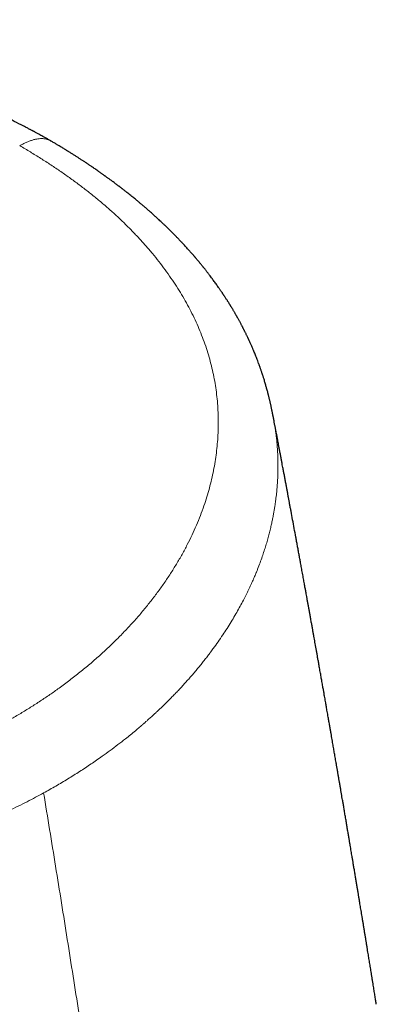
# Model space of a CAD drawing. Units: millimetres. Extents: x 8 to 533, y 12 to 438.
# Drawn here: x 505 to 516, y 192 to 220 of the extents above; entities that cross this region are included whole.
import ezdxf

# ---------------------------------------------------------------- set-up
doc = ezdxf.new("R2010")
doc.units = ezdxf.units.MM

msp = doc.modelspace()

# ---------------------------------------------------------------- linework, layer by layer
at = {"color": 7, "linetype": 'Continuous', "lineweight": 30}
for p, q in [((506.124, 216.674), (506.12, 216.676)), ((512.578, 208.648), (512.577, 208.651))]:
    msp.add_line(p, q, dxfattribs=at)
for points, knots in [([(506.12, 216.677), (506.092, 216.693), (506.039, 216.723), (505.962, 216.766), (505.892, 216.805), (505.83, 216.839), (505.776, 216.869), (505.729, 216.895), (505.691, 216.915), (505.661, 216.931), (505.639, 216.943), (505.623, 216.952), (505.612, 216.958), (505.603, 216.962), (505.594, 216.967), (505.58, 216.975), (505.561, 216.985), (505.535, 216.999), (505.503, 217.015), (505.467, 217.035), (505.425, 217.057), (505.378, 217.081), (505.255, 217.145), (505.067, 217.241), (504.813, 217.366), (504.609, 217.463), (504.445, 217.54), (504.319, 217.598), (504.192, 217.656), (504.063, 217.714), (503.932, 217.772), (503.799, 217.829), (503.691, 217.875), (503.609, 217.91), (503.555, 217.932), (503.508, 217.952), (503.467, 217.969), (503.432, 217.983), (503.402, 217.995), (503.377, 218.006), (503.35, 218.017), (503.317, 218.03), (503.279, 218.046), (503.237, 218.062), (503.182, 218.084), (503.114, 218.112), (503.029, 218.145), (502.935, 218.181), (502.831, 218.221), (502.721, 218.263), (502.605, 218.306), (502.486, 218.35), (502.36, 218.396), (502.23, 218.443), (502.094, 218.49), (501.954, 218.539), (501.79, 218.594), (501.601, 218.657), (501.384, 218.727), (501.158, 218.798), (500.939, 218.865), (500.728, 218.927), (500.526, 218.985), (500.318, 219.044), (500.103, 219.102), (499.912, 219.152), (499.75, 219.194), (499.623, 219.226), (499.506, 219.255), (499.399, 219.282), (499.302, 219.305), (499.217, 219.325), (499.144, 219.342), (499.082, 219.356), (499.029, 219.369), (498.985, 219.379), (498.95, 219.387), (498.92, 219.393), (498.892, 219.4), (498.853, 219.408), (498.801, 219.42), (498.735, 219.434), (498.66, 219.451), (498.564, 219.471), (498.446, 219.496), (498.306, 219.525), (498.156, 219.555), (497.996, 219.587), (497.826, 219.619), (497.646, 219.653), (497.456, 219.687), (497.256, 219.721), (497.045, 219.756), (496.84, 219.789), (496.644, 219.819), (496.456, 219.847), (496.262, 219.874), (496.062, 219.901), (495.796, 219.936), (495.471, 219.975), (495.089, 220.016), (494.716, 220.052), (494.35, 220.084), (493.993, 220.111), (493.651, 220.133), (493.324, 220.151), (493.011, 220.166), (492.706, 220.178), (492.409, 220.187), (492.129, 220.193), (491.864, 220.196), (491.616, 220.198), (491.375, 220.198), (491.137, 220.196), (490.873, 220.193), (490.58, 220.187), (490.255, 220.177), (489.914, 220.164), (489.558, 220.147), (489.185, 220.125), (488.804, 220.099), (488.416, 220.068), (488.019, 220.032), (487.615, 219.992), (487.203, 219.945), (486.784, 219.894), (486.358, 219.836), (485.93, 219.774), (485.503, 219.706), (485.081, 219.634), (484.663, 219.557), (484.238, 219.475), (483.806, 219.385), (483.369, 219.288), (482.936, 219.187), (482.508, 219.082), (482.086, 218.971), (481.699, 218.865), (481.346, 218.764), (481.026, 218.669), (480.709, 218.571), (480.397, 218.472), (480.088, 218.37), (479.81, 218.275), (479.566, 218.189), (479.357, 218.114), (479.157, 218.041), (478.967, 217.969), (478.786, 217.9), (478.614, 217.833), (478.451, 217.768), (478.303, 217.709), (478.169, 217.653), (478.047, 217.603), (477.932, 217.555), (477.831, 217.512), (477.743, 217.474), (477.668, 217.441), (477.6, 217.412), (477.549, 217.389), (477.512, 217.373), (477.488, 217.362), (477.464, 217.352), (477.437, 217.34), (477.402, 217.324), (477.357, 217.304), (477.286, 217.272), (477.193, 217.229), (477.078, 217.177), (476.958, 217.121), (476.832, 217.061), (476.701, 216.999), (476.567, 216.933), (476.429, 216.865), (476.28, 216.79), (476.12, 216.709), (475.95, 216.62), (475.807, 216.544), (475.694, 216.483), (475.616, 216.441), (475.543, 216.401), (475.476, 216.364), (475.422, 216.333), (475.381, 216.31), (475.353, 216.295), (475.331, 216.282), (475.315, 216.273), (475.302, 216.266), (475.287, 216.257), (475.267, 216.246), (475.24, 216.23), (475.205, 216.21), (475.163, 216.186), (475.114, 216.158), (475.058, 216.125), (474.968, 216.073), (474.85, 216.002), (474.707, 215.916), (474.57, 215.831), (474.44, 215.749), (474.336, 215.683), (474.256, 215.632), (474.202, 215.596), (474.153, 215.564), (474.109, 215.535), (474.07, 215.509), (474.037, 215.487), (474.009, 215.469), (473.984, 215.451), (473.957, 215.433), (473.924, 215.411), (473.886, 215.385), (473.841, 215.354), (473.79, 215.319), (473.734, 215.28), (473.671, 215.236), (473.606, 215.19), (473.538, 215.142), (473.468, 215.091), (473.394, 215.037), (473.332, 214.992), (473.285, 214.956), (473.252, 214.932), (473.218, 214.907), (473.185, 214.881), (473.152, 214.857), (473.122, 214.834), (473.098, 214.815), (473.079, 214.801), (473.065, 214.79), (473.055, 214.782), (473.045, 214.775), (473.034, 214.766), (473.021, 214.756), (473.001, 214.741), (472.975, 214.72), (472.941, 214.694), (472.885, 214.649), (472.81, 214.59), (472.73, 214.525), (472.663, 214.471), (472.608, 214.425), (472.563, 214.388), (472.528, 214.358), (472.502, 214.337), (472.477, 214.316), (472.454, 214.296), (472.435, 214.279), (472.42, 214.266), (472.408, 214.257), (472.398, 214.248), (472.387, 214.238), (472.37, 214.224), (472.348, 214.205), (472.319, 214.18), (472.281, 214.146), (472.236, 214.106), (472.185, 214.061), (472.136, 214.017), (472.091, 213.976), (472.05, 213.939), (472.013, 213.906), (471.979, 213.874), (471.948, 213.845), (471.923, 213.822), (471.905, 213.805), (471.89, 213.791), (471.875, 213.776), (471.858, 213.76), (471.833, 213.737), (471.802, 213.707), (471.765, 213.671), (471.726, 213.633), (471.688, 213.596), (471.649, 213.557), (471.61, 213.519), (471.573, 213.481), (471.537, 213.445), (471.504, 213.411), (471.473, 213.38), (471.446, 213.351), (471.42, 213.325), (471.395, 213.298), (471.366, 213.268), (471.334, 213.233), (471.296, 213.193), (471.257, 213.151), (471.22, 213.111), (471.186, 213.074), (471.156, 213.04), (471.127, 213.008), (471.099, 212.977), (471.074, 212.948), (471.052, 212.923), (471.03, 212.898), (471.009, 212.874), (470.986, 212.848), (470.961, 212.818), (470.938, 212.791), (470.915, 212.765), (470.895, 212.741), (470.874, 212.715), (470.853, 212.69), (470.834, 212.667), (470.817, 212.647), (470.804, 212.631), (470.794, 212.618), (470.785, 212.608), (470.776, 212.596), (470.763, 212.581), (470.747, 212.56), (470.726, 212.534), (470.704, 212.506), (470.681, 212.477), (470.657, 212.448), (470.634, 212.418), (470.611, 212.388), (470.59, 212.361), (470.571, 212.336), (470.555, 212.315), (470.542, 212.298), (470.531, 212.283), (470.518, 212.266), (470.503, 212.246), (470.485, 212.222), (470.458, 212.184), (470.423, 212.137), (470.382, 212.081), (470.349, 212.033), (470.321, 211.993), (470.296, 211.958), (470.27, 211.921), (470.243, 211.88), (470.214, 211.838), (470.185, 211.794), (470.156, 211.75), (470.129, 211.709), (470.104, 211.669), (470.078, 211.628), (470.05, 211.584), (470.022, 211.539), (469.995, 211.495), (469.97, 211.453), (469.946, 211.413), (469.922, 211.373), (469.898, 211.332), (469.875, 211.292), (469.85, 211.248), (469.823, 211.2), (469.795, 211.15), (469.767, 211.099), (469.741, 211.05), (469.717, 211.004), (469.688, 210.95), (469.656, 210.888), (469.62, 210.815), (469.587, 210.747), (469.556, 210.684), (469.528, 210.626), (469.5, 210.567), (469.475, 210.513), (469.453, 210.468), (469.435, 210.43), (469.419, 210.396), (469.405, 210.367), (469.392, 210.341), (469.38, 210.317), (469.369, 210.295), (469.359, 210.275), (469.351, 210.259), (469.341, 210.24), (469.332, 210.221), (469.323, 210.205), (469.317, 210.193), (469.311, 210.183), (469.306, 210.172), (469.299, 210.16), (469.291, 210.145), (469.283, 210.131), (469.274, 210.116), (469.267, 210.102), (469.259, 210.09), (469.253, 210.079), (469.247, 210.069), (469.241, 210.058), (469.233, 210.045), (469.225, 210.032), (469.217, 210.019), (469.211, 210.009), (469.206, 210.001), (469.2, 209.993), (469.195, 209.983), (469.188, 209.973), (469.181, 209.962), (469.168, 209.942), (469.15, 209.915), (469.127, 209.881), (469.103, 209.846), (469.078, 209.81), (469.054, 209.775), (469.033, 209.746), (469.013, 209.72), (468.995, 209.695), (468.975, 209.668), (468.955, 209.642), (468.937, 209.618), (468.92, 209.596), (468.905, 209.577), (468.89, 209.558), (468.874, 209.538), (468.856, 209.516), (468.838, 209.493), (468.822, 209.473), (468.807, 209.455), (468.793, 209.439), (468.782, 209.425), (468.771, 209.412), (468.76, 209.399), (468.746, 209.383), (468.729, 209.362), (468.707, 209.337), (468.682, 209.308), (468.656, 209.278), (468.633, 209.252), (468.613, 209.23), (468.599, 209.214), (468.587, 209.201), (468.577, 209.19), (468.566, 209.177), (468.549, 209.159), (468.528, 209.136), (468.503, 209.109), (468.475, 209.079), (468.445, 209.048), (468.414, 209.015), (468.383, 208.983), (468.356, 208.955), (468.334, 208.932), (468.316, 208.914), (468.301, 208.899), (468.285, 208.883), (468.266, 208.863), (468.219, 208.817), (468.147, 208.746), (468.073, 208.675), (468.023, 208.628), (467.998, 208.605), (467.977, 208.585), (467.959, 208.568), (467.945, 208.556), (467.936, 208.547), (467.928, 208.54), (467.919, 208.531), (467.907, 208.521), (467.892, 208.507), (467.875, 208.492), (467.826, 208.447), (467.763, 208.39), (467.683, 208.32), (467.617, 208.263), (467.546, 208.202), (467.488, 208.153), (467.445, 208.117), (467.42, 208.096), (467.398, 208.078), (467.38, 208.063), (467.365, 208.051), (467.354, 208.042), (467.345, 208.035), (467.336, 208.027), (467.323, 208.016), (467.302, 207.999), (467.275, 207.977), (467.241, 207.949), (467.202, 207.919), (467.149, 207.876), (467.084, 207.825), (467.002, 207.761), (466.918, 207.697), (466.831, 207.631), (466.758, 207.577), (466.697, 207.532), (466.649, 207.498), (466.604, 207.465), (466.563, 207.436), (466.53, 207.412), (466.502, 207.393), (466.476, 207.374), (466.445, 207.352), (466.408, 207.326), (466.368, 207.298), (466.307, 207.257), (466.229, 207.204), (466.133, 207.139), (466.038, 207.077), (465.943, 207.015), (465.85, 206.955), (465.762, 206.899), (465.681, 206.847), (465.607, 206.801), (465.54, 206.759), (465.479, 206.722), (465.433, 206.693), (465.399, 206.673), (465.379, 206.66), (465.364, 206.651), (465.353, 206.644), (465.345, 206.639), (465.337, 206.634), (465.324, 206.626), (465.306, 206.615), (465.281, 206.6), (465.248, 206.58), (465.205, 206.554), (465.152, 206.521), (465.094, 206.486), (465.015, 206.438), (464.916, 206.379), (464.795, 206.306), (464.668, 206.229), (464.534, 206.148), (464.393, 206.063), (464.244, 205.974), (464.09, 205.88), (463.929, 205.783), (463.763, 205.683), (463.592, 205.579), (463.416, 205.472), (463.234, 205.361), (463.053, 205.251), (462.873, 205.141), (462.695, 205.032), (462.513, 204.921), (462.328, 204.808), (462.142, 204.695), (461.957, 204.581), (461.771, 204.468), (461.169, 204.098), (460.152, 203.472), (458.722, 202.585), (457.68, 201.935), (457.026, 201.524), (456.757, 201.355), (456.489, 201.187), (456.223, 201.019), (455.962, 200.855), (455.707, 200.693), (455.451, 200.531), (455.193, 200.368), (454.935, 200.205), (454.685, 200.046), (454.443, 199.892), (454.215, 199.748), (454.002, 199.612), (453.802, 199.484), (453.609, 199.361), (453.422, 199.242), (453.242, 199.126), (453.068, 199.015), (452.912, 198.915), (452.773, 198.826), (452.65, 198.747), (452.528, 198.669), (452.406, 198.591), (452.28, 198.51), (452.15, 198.427), (452.008, 198.335), (451.853, 198.236), (451.685, 198.128), (451.512, 198.016), (451.332, 197.9), (451.147, 197.78), (450.943, 197.649), (450.722, 197.505), (450.481, 197.349), (450.232, 197.188), (449.981, 197.025), (449.73, 196.862), (449.478, 196.698), (449.219, 196.529), (448.953, 196.356), (448.682, 196.179), (448.41, 196.001), (448.132, 195.819), (447.849, 195.634), (447.564, 195.446), (447.283, 195.262), (447.008, 195.081), (446.729, 194.897), (446.445, 194.71), (446.157, 194.52), (445.876, 194.334), (445.602, 194.153), (445.335, 193.975), (445.074, 193.802), (444.82, 193.633), (444.593, 193.482), (444.391, 193.348), (444.215, 193.23), (444.042, 193.115), (443.872, 193.002), (443.703, 192.889), (443.522, 192.767), (443.326, 192.636), (443.116, 192.495), (442.9, 192.35), (442.664, 192.192), (442.408, 192.02), (442.132, 191.833), (441.848, 191.642), (441.557, 191.445), (441.259, 191.243), (440.95, 191.034), (440.631, 190.817), (440.302, 190.593), (439.965, 190.364), (439.625, 190.131), (439.282, 189.897), (438.789, 189.558), (438.146, 189.116), (437.358, 188.571), (436.578, 188.03), (435.981, 187.613), (435.564, 187.322), (435.327, 187.156), (435.094, 186.992), (434.865, 186.831), (434.621, 186.659), (434.363, 186.477), (434.091, 186.285), (433.825, 186.097), (433.567, 185.914), (433.375, 185.778), (433.247, 185.687), (433.182, 185.641), (433.122, 185.598), (433.067, 185.559), (433.017, 185.524), (432.973, 185.492), (432.933, 185.464), (432.9, 185.44), (432.873, 185.42), (432.851, 185.405), (432.832, 185.391), (432.813, 185.378), (432.791, 185.362), (432.763, 185.342), (432.729, 185.318), (432.688, 185.288), (432.64, 185.254), (432.586, 185.216), (432.525, 185.172), (432.462, 185.128), (432.4, 185.083), (432.339, 185.039), (432.276, 184.994), (432.212, 184.949), (432.076, 184.851), (431.869, 184.703), (431.603, 184.512), (431.349, 184.33), (431.109, 184.157), (430.87, 183.985), (430.601, 183.79), (430.298, 183.571), (429.961, 183.326), (429.712, 183.145), (429.556, 183.031), (429.494, 182.986), (429.437, 182.945), (429.384, 182.906), (429.336, 182.872), (429.293, 182.84), (429.254, 182.812), (429.219, 182.786), (429.189, 182.764), (429.164, 182.746), (429.143, 182.731), (429.125, 182.717), (429.105, 182.703), (429.082, 182.686), (429.054, 182.665), (429.019, 182.64), (428.979, 182.611), (428.933, 182.577), (428.883, 182.541), (428.829, 182.501), (428.772, 182.459), (428.71, 182.414), (428.643, 182.365), (428.573, 182.313), (428.474, 182.241), (428.35, 182.15), (428.206, 182.044), (428.068, 181.943), (427.937, 181.847), (427.822, 181.762), (427.72, 181.687), (427.631, 181.621), (427.546, 181.559), (427.464, 181.498), (427.381, 181.437), (427.296, 181.374), (427.209, 181.31), (427.136, 181.255), (427.075, 181.211), (427.029, 181.176), (426.982, 181.142), (426.937, 181.108), (426.895, 181.077), (426.859, 181.05), (426.831, 181.03), (426.81, 181.014), (426.795, 181.003), (426.784, 180.995), (426.773, 180.986), (426.76, 180.977), (426.743, 180.964), (426.72, 180.947), (426.691, 180.926), (426.655, 180.899), (426.618, 180.871), (426.579, 180.843), (426.541, 180.815), (426.503, 180.786), (426.405, 180.713), (426.298, 180.634), (426.182, 180.548), (426.115, 180.498), (426.045, 180.445), (425.97, 180.39), (425.891, 180.331), (425.803, 180.265), (425.704, 180.192), (425.595, 180.11), (425.497, 180.037), (425.411, 179.972), (425.34, 179.919), (425.273, 179.869), (425.216, 179.826), (425.169, 179.791), (425.131, 179.763), (425.098, 179.738), (425.07, 179.717), (425.046, 179.699), (425.024, 179.683), (425.003, 179.667), (424.98, 179.65), (424.953, 179.63), (424.92, 179.605), (424.88, 179.575), (424.835, 179.541), (424.784, 179.502), (424.728, 179.46), (424.671, 179.417), (424.616, 179.375), (424.565, 179.337), (424.516, 179.3), (424.471, 179.266), (424.429, 179.234), (424.394, 179.207), (424.362, 179.182), (424.329, 179.157), (424.291, 179.127), (424.247, 179.093), (424.199, 179.055), (424.148, 179.013), (424.104, 178.977), (424.068, 178.948), (424.042, 178.926), (424.018, 178.905), (423.997, 178.887), (423.978, 178.87), (423.952, 178.848), (423.918, 178.818), (423.88, 178.783), (423.843, 178.749), (423.807, 178.715), (423.771, 178.68), (423.734, 178.644), (423.704, 178.613), (423.679, 178.588), (423.66, 178.568), (423.64, 178.548), (423.618, 178.524), (423.594, 178.498), (423.569, 178.47), (423.544, 178.443), (423.521, 178.416), (423.498, 178.389), (423.466, 178.353), (423.429, 178.308), (423.389, 178.256), (423.351, 178.208), (423.306, 178.147), (423.255, 178.076), (423.2, 177.996), (423.149, 177.916), (423.101, 177.837), (423.062, 177.77), (423.033, 177.717), (423.012, 177.677), (422.99, 177.635), (422.971, 177.597), (422.953, 177.56), (422.937, 177.526), (422.921, 177.491), (422.906, 177.458), (422.889, 177.42), (422.869, 177.373), (422.847, 177.318), (422.825, 177.261), (422.805, 177.207), (422.787, 177.154), (422.772, 177.109), (422.76, 177.072), (422.752, 177.044), (422.743, 177.014), (422.734, 176.983), (422.725, 176.951), (422.718, 176.922), (422.711, 176.895), (422.704, 176.866), (422.693, 176.82), (422.679, 176.758), (422.665, 176.687), (422.654, 176.623), (422.644, 176.562), (422.636, 176.503), (422.629, 176.448), (422.624, 176.399), (422.62, 176.357), (422.617, 176.312), (422.614, 176.271), (422.612, 176.236), (422.611, 176.211), (422.61, 176.188), (422.609, 176.163), (422.608, 176.126), (422.607, 176.075), (422.607, 176.012), (422.609, 175.947), (422.612, 175.884), (422.615, 175.821), (422.619, 175.771), (422.623, 175.732), (422.626, 175.704), (422.629, 175.677), (422.631, 175.653), (422.634, 175.629), (422.638, 175.602), (422.641, 175.575), (422.645, 175.55), (422.649, 175.526), (422.653, 175.5), (422.658, 175.469), (422.663, 175.438), (422.668, 175.412), (422.671, 175.391), (422.675, 175.373), (422.678, 175.356), (422.68, 175.345), (422.681, 175.342)], [0, 0, 0, 0, 0.0009494, 0.0018129, 0.0025904, 0.0032819, 0.0038875, 0.004407, 0.0048404, 0.0051491, 0.0053919, 0.0055687, 0.0056797, 0.005757, 0.0058545, 0.0059806, 0.0062081, 0.0064929, 0.0068351, 0.0072347, 0.0076916, 0.0082059, 0.0087488, 0.0116999, 0.0142847, 0.0168222, 0.0181097, 0.019408, 0.0207172, 0.0220373, 0.0233684, 0.0247103, 0.0260495, 0.026643, 0.0271754, 0.0276468, 0.0280573, 0.0284067, 0.0286951, 0.0289306, 0.0291579, 0.0295126, 0.0298828, 0.0302979, 0.0307581, 0.0314939, 0.0323219, 0.0332421, 0.0342545, 0.0353591, 0.0364435, 0.0376018, 0.0388072, 0.0400521, 0.0413364, 0.0426603, 0.0440236, 0.0459628, 0.0479766, 0.0500652, 0.0522286, 0.0540132, 0.0558456, 0.0577259, 0.0596541, 0.0616227, 0.0628451, 0.0639753, 0.0650132, 0.065959, 0.0668124, 0.0675736, 0.0681947, 0.0687371, 0.0692007, 0.0695855, 0.0698917, 0.0701211, 0.0703555, 0.0706356, 0.0711402, 0.0717181, 0.0723694, 0.073094, 0.0742209, 0.0754303, 0.0767221, 0.0780964, 0.0795533, 0.0810926, 0.0827144, 0.0844187, 0.0862056, 0.0880749, 0.0896015, 0.0911791, 0.0928076, 0.0944869, 0.096213, 0.0994539, 0.1026191, 0.1057083, 0.1087218, 0.1116594, 0.1145211, 0.1171498, 0.119711, 0.1222047, 0.1246308, 0.1269894, 0.1290705, 0.1310959, 0.1330657, 0.1349853, 0.1369213, 0.139512, 0.1421655, 0.1448817, 0.1478617, 0.1509138, 0.1540381, 0.1572344, 0.1605029, 0.1638435, 0.1672561, 0.1707407, 0.1742973, 0.1779255, 0.1815134, 0.1850882, 0.1886497, 0.192198, 0.1960148, 0.1998161, 0.2036016, 0.2073713, 0.2111253, 0.2148635, 0.2177896, 0.2207059, 0.2236124, 0.2265092, 0.2293961, 0.2322651, 0.2343448, 0.2363453, 0.2382664, 0.2401084, 0.2418711, 0.2435547, 0.2451592, 0.2466847, 0.2479618, 0.2491777, 0.2503325, 0.2514262, 0.2522427, 0.2530201, 0.2537174, 0.2543153, 0.2545899, 0.254837, 0.2550569, 0.2553201, 0.2556821, 0.2561429, 0.2567025, 0.2578607, 0.259053, 0.2602781, 0.2616272, 0.2630139, 0.2644388, 0.2659179, 0.2674598, 0.2692571, 0.2711327, 0.2730866, 0.2740194, 0.2748991, 0.2757209, 0.2764849, 0.2771909, 0.2775611, 0.27789, 0.2781459, 0.2783285, 0.2784401, 0.2786005, 0.2788325, 0.2791361, 0.2795408, 0.2800276, 0.2805966, 0.2812477, 0.2819808, 0.283735, 0.2854327, 0.2870733, 0.2886568, 0.2901833, 0.2909103, 0.291587, 0.2922001, 0.2927498, 0.2932359, 0.2936586, 0.2940111, 0.2942873, 0.2946233, 0.2950375, 0.2955301, 0.2961011, 0.2967503, 0.2974779, 0.2982858, 0.2991791, 0.3000358, 0.3009588, 0.3019479, 0.3030032, 0.3034358, 0.3038787, 0.3043317, 0.3047949, 0.3052617, 0.3056712, 0.3060084, 0.3062734, 0.3064583, 0.3065799, 0.3067016, 0.3068548, 0.3070394, 0.3072555, 0.3076586, 0.3081393, 0.3086681, 0.3100291, 0.3113031, 0.3121044, 0.3128924, 0.313685, 0.3140602, 0.3144364, 0.3148136, 0.3151675, 0.3154578, 0.3156797, 0.3158399, 0.3159666, 0.3161353, 0.3163499, 0.3167007, 0.3171303, 0.3176389, 0.318416, 0.3191899, 0.3199476, 0.3206891, 0.3212707, 0.3218419, 0.3224005, 0.3228946, 0.323302, 0.3235614, 0.3237703, 0.3239995, 0.3242789, 0.3246087, 0.3251636, 0.3257822, 0.3264068, 0.3270367, 0.3276719, 0.3283124, 0.3289516, 0.3295468, 0.3301148, 0.3306261, 0.3310842, 0.3315195, 0.3319395, 0.3323982, 0.3329724, 0.3336331, 0.3343393, 0.3350386, 0.3355832, 0.3361234, 0.3366587, 0.3371611, 0.3376233, 0.3380345, 0.3384003, 0.3387845, 0.339205, 0.3396642, 0.3401713, 0.3405293, 0.3409082, 0.3413082, 0.3417262, 0.3421053, 0.3424239, 0.342669, 0.3428604, 0.3430053, 0.3431763, 0.3433926, 0.3437342, 0.3441488, 0.3445951, 0.3450477, 0.3455068, 0.3459722, 0.3464441, 0.3468732, 0.3472569, 0.3475803, 0.3478435, 0.3480494, 0.3482878, 0.3486056, 0.348997, 0.3493975, 0.3503149, 0.351179, 0.3519556, 0.3524841, 0.3529928, 0.3535536, 0.3541644, 0.3548046, 0.3554711, 0.3561379, 0.3567538, 0.3573222, 0.3579185, 0.3585692, 0.3592656, 0.3599223, 0.3605173, 0.3611111, 0.3617025, 0.3622969, 0.362884, 0.3635012, 0.3642193, 0.3649904, 0.3657392, 0.366453, 0.3671377, 0.3677987, 0.3688386, 0.3699396, 0.3711004, 0.3720076, 0.3729462, 0.3739167, 0.3748914, 0.3756015, 0.3762586, 0.3768629, 0.3774474, 0.3778744, 0.3783377, 0.3787916, 0.3791947, 0.3795633, 0.3799929, 0.3804937, 0.3808338, 0.3810937, 0.3813087, 0.3815601, 0.3818661, 0.3822165, 0.3826132, 0.3829472, 0.3833045, 0.3836243, 0.3838855, 0.3841022, 0.3843593, 0.3846756, 0.3850261, 0.3853193, 0.3855509, 0.3857256, 0.3859128, 0.3861242, 0.3863598, 0.3866186, 0.3868934, 0.3876917, 0.3884351, 0.3890945, 0.3899205, 0.390663, 0.3912764, 0.3917296, 0.3922252, 0.3927651, 0.3933014, 0.3937759, 0.3941978, 0.3945901, 0.3949094, 0.3953031, 0.395759, 0.3961871, 0.3965856, 0.396933, 0.3972322, 0.3975071, 0.3977355, 0.3979725, 0.3982679, 0.3986217, 0.3991418, 0.3996912, 0.4002521, 0.4008245, 0.4011835, 0.4014886, 0.4017287, 0.4019076, 0.402092, 0.4024548, 0.4028961, 0.4034067, 0.4039534, 0.4045329, 0.4051452, 0.4057903, 0.4062902, 0.4067095, 0.4070456, 0.4072983, 0.4075489, 0.4079075, 0.4083701, 0.4101043, 0.411777, 0.4122698, 0.4127005, 0.4130685, 0.413374, 0.4136168, 0.4137519, 0.4138627, 0.4140096, 0.4142057, 0.4144509, 0.4147453, 0.4150749, 0.4168793, 0.4178928, 0.4189458, 0.4200634, 0.4212455, 0.4216747, 0.4220652, 0.4223998, 0.4226787, 0.4229017, 0.4230664, 0.4231799, 0.4233087, 0.4234814, 0.4238094, 0.4242296, 0.4247418, 0.4253393, 0.4259473, 0.4271131, 0.428241, 0.4295344, 0.4307744, 0.4319612, 0.4326478, 0.4333154, 0.4339567, 0.4345249, 0.4350115, 0.4353066, 0.4356636, 0.4360894, 0.436584, 0.4371434, 0.4377149, 0.4389966, 0.4402548, 0.4414895, 0.4427008, 0.4438886, 0.4450406, 0.4460454, 0.4469654, 0.4478008, 0.4485516, 0.4492177, 0.4495244, 0.4497855, 0.4499737, 0.450089, 0.4501735, 0.4502734, 0.4503887, 0.45064, 0.450943, 0.4512976, 0.4518535, 0.4525019, 0.453222, 0.4539668, 0.4553534, 0.4568127, 0.4583447, 0.4599496, 0.4616591, 0.463445, 0.4653077, 0.4672468, 0.469262, 0.4713151, 0.4734416, 0.4756416, 0.477915, 0.480007, 0.4821575, 0.4843667, 0.4866102, 0.4888538, 0.4910971, 0.4933402, 0.495583, 0.5129346, 0.5302704, 0.5475904, 0.5508547, 0.5541185, 0.5573817, 0.5606328, 0.5638137, 0.566916, 0.5699398, 0.5731754, 0.576316, 0.5793615, 0.5823121, 0.5851677, 0.5876813, 0.5901163, 0.5924728, 0.5947509, 0.5969504, 0.5990714, 0.6011138, 0.6026635, 0.6041648, 0.6056214, 0.6071039, 0.6086392, 0.6102272, 0.6118678, 0.6138485, 0.6159009, 0.618025, 0.6202208, 0.6224884, 0.6248277, 0.6276767, 0.6306255, 0.6336738, 0.6368218, 0.6398244, 0.6429125, 0.6460859, 0.6493447, 0.6526888, 0.6560501, 0.6593571, 0.6629322, 0.6664416, 0.6698854, 0.6732636, 0.6765761, 0.6801956, 0.6837333, 0.6871893, 0.6905635, 0.6938559, 0.6970665, 0.7001953, 0.7032424, 0.7054642, 0.7076404, 0.709771, 0.711856, 0.7139198, 0.7160256, 0.7185655, 0.7211683, 0.723834, 0.7265626, 0.7298928, 0.7333122, 0.7368208, 0.7404185, 0.7441054, 0.7478815, 0.7518673, 0.7559479, 0.7601233, 0.7643764, 0.7686228, 0.7728515, 0.7827488, 0.7925475, 0.8022477, 0.8118498, 0.8148467, 0.8178048, 0.8207092, 0.8235601, 0.8263573, 0.8298399, 0.8332357, 0.8365446, 0.8397665, 0.8429016, 0.8437486, 0.8445644, 0.8453156, 0.846002, 0.8466236, 0.8471803, 0.8476722, 0.8480992, 0.8484274, 0.8487033, 0.8489269, 0.8491383, 0.8494065, 0.8497521, 0.8501815, 0.8506933, 0.8512885, 0.8519671, 0.852729, 0.8535744, 0.8542971, 0.8550712, 0.8558681, 0.8566624, 0.8574542, 0.8609586, 0.8644133, 0.8674557, 0.8704585, 0.8734245, 0.8764065, 0.8805628, 0.884786, 0.8890764, 0.8898923, 0.8906709, 0.8913893, 0.8920474, 0.8926453, 0.8931829, 0.8936602, 0.8941157, 0.8944982, 0.8948078, 0.8950455, 0.8952705, 0.8954965, 0.8957834, 0.8961421, 0.8965726, 0.8970749, 0.8976491, 0.898295, 0.8989503, 0.899666, 0.9004421, 0.9012786, 0.9021755, 0.9030929, 0.9049939, 0.9068062, 0.9085299, 0.9101649, 0.9117112, 0.9128778, 0.9139882, 0.9150424, 0.9160555, 0.9170892, 0.9181501, 0.9192381, 0.9203534, 0.9209245, 0.9215025, 0.9220874, 0.9226768, 0.9232106, 0.9236628, 0.9240332, 0.924267, 0.9244504, 0.9245833, 0.9247008, 0.9248635, 0.9250724, 0.9253276, 0.9257191, 0.9261793, 0.9266544, 0.9271319, 0.9276117, 0.9280939, 0.9285785, 0.9312859, 0.9321056, 0.9329333, 0.9338053, 0.9347361, 0.9357258, 0.9367743, 0.9380579, 0.9394201, 0.9408608, 0.9417467, 0.9426577, 0.9435126, 0.9442698, 0.9448051, 0.9452778, 0.9456879, 0.9460354, 0.9463308, 0.9465981, 0.9468442, 0.9471112, 0.9474495, 0.9478673, 0.9483592, 0.9489253, 0.9495655, 0.9502799, 0.9510248, 0.9517178, 0.9523515, 0.9529259, 0.9535324, 0.9540547, 0.9544927, 0.9548593, 0.9552597, 0.9557174, 0.9562664, 0.9568706, 0.9575185, 0.9581737, 0.9585187, 0.9588572, 0.9591595, 0.9594228, 0.959651, 0.9599099, 0.9604097, 0.960955, 0.9614226, 0.9618666, 0.9623769, 0.9628875, 0.9633619, 0.9636469, 0.9639099, 0.9641797, 0.964496, 0.9648589, 0.965231, 0.9656164, 0.9659458, 0.9662876, 0.9666769, 0.967383, 0.9680291, 0.968642, 0.9692403, 0.9703026, 0.9712857, 0.9722002, 0.9731838, 0.9741207, 0.9745844, 0.9750468, 0.9755268, 0.9760378, 0.9763998, 0.9767948, 0.977204, 0.9776011, 0.977929, 0.9785045, 0.9792074, 0.9798157, 0.9804352, 0.981019, 0.9816244, 0.9819524, 0.9822601, 0.9825812, 0.9829391, 0.9833172, 0.983641, 0.9839119, 0.9842168, 0.9846062, 0.9854557, 0.9862401, 0.9869638, 0.9875586, 0.9882412, 0.9888989, 0.989368, 0.9898264, 0.9902801, 0.9908223, 0.9911582, 0.9914189, 0.991627, 0.9918901, 0.9922064, 0.992831, 0.9935508, 0.9942224, 0.9948845, 0.9955636, 0.996166, 0.9964284, 0.9967135, 0.9970082, 0.9972371, 0.9974207, 0.9976952, 0.9980029, 0.9981993, 0.9983913, 0.9986342, 0.9989049, 0.9991856, 0.9994308, 0.9995529, 0.9997069, 0.9998966, 1, 1, 1, 1]), ([(512.578, 208.651), (512.577, 208.652), (512.576, 208.661), (512.573, 208.678), (512.568, 208.699), (512.564, 208.72), (512.561, 208.739), (512.557, 208.757), (512.552, 208.782), (512.545, 208.816), (512.537, 208.859), (512.527, 208.904), (512.518, 208.945), (512.51, 208.985), (512.501, 209.025), (512.492, 209.064), (512.484, 209.1), (512.476, 209.134), (512.468, 209.167), (512.46, 209.2), (512.452, 209.232), (512.444, 209.266), (512.435, 209.303), (512.424, 209.344), (512.412, 209.392), (512.397, 209.445), (512.383, 209.497), (512.37, 209.545), (512.356, 209.592), (512.341, 209.644), (512.324, 209.701), (512.308, 209.754), (512.294, 209.799), (512.283, 209.833), (512.273, 209.863), (512.265, 209.89), (512.256, 209.917), (512.246, 209.947), (512.234, 209.982), (512.221, 210.019), (512.209, 210.056), (512.197, 210.09), (512.187, 210.119), (512.178, 210.144), (512.169, 210.167), (512.16, 210.192), (512.145, 210.234), (512.123, 210.292), (512.097, 210.361), (512.072, 210.425), (512.048, 210.484), (512.024, 210.542), (512.003, 210.592), (511.985, 210.636), (511.968, 210.675), (511.95, 210.716), (511.932, 210.758), (511.913, 210.8), (511.895, 210.841), (511.877, 210.879), (511.864, 210.908), (511.853, 210.93), (511.844, 210.951), (511.832, 210.977), (511.817, 211.008), (511.8, 211.042), (511.784, 211.076), (511.767, 211.11), (511.751, 211.142), (511.737, 211.171), (511.724, 211.196), (511.713, 211.218), (511.704, 211.236), (511.695, 211.253), (511.686, 211.271), (511.675, 211.292), (511.662, 211.318), (511.646, 211.347), (511.629, 211.379), (511.61, 211.414), (511.591, 211.45), (511.572, 211.485), (511.555, 211.516), (511.541, 211.541), (511.53, 211.56), (511.522, 211.575), (511.513, 211.591), (511.501, 211.611), (511.488, 211.635), (511.473, 211.661), (511.457, 211.689), (511.44, 211.717), (511.423, 211.747), (511.406, 211.776), (511.389, 211.804), (511.374, 211.829), (511.362, 211.849), (511.352, 211.866), (511.343, 211.88), (511.335, 211.894), (511.325, 211.91), (511.312, 211.93), (511.298, 211.954), (511.282, 211.98), (511.265, 212.006), (511.25, 212.03), (511.232, 212.058), (511.212, 212.088), (511.192, 212.12), (511.174, 212.148), (511.159, 212.171), (511.147, 212.188), (511.139, 212.202), (511.129, 212.215), (511.118, 212.232), (511.104, 212.254), (511.086, 212.28), (511.066, 212.309), (511.045, 212.34), (511.025, 212.369), (511.006, 212.397), (510.981, 212.432), (510.951, 212.475), (510.915, 212.526), (510.88, 212.575), (510.843, 212.625), (510.805, 212.677), (510.763, 212.733), (510.725, 212.782), (510.695, 212.822), (510.671, 212.853), (510.648, 212.882), (510.625, 212.911), (510.604, 212.938), (510.586, 212.962), (510.57, 212.981), (510.556, 212.999), (510.542, 213.016), (510.527, 213.035), (510.51, 213.056), (510.491, 213.079), (510.469, 213.106), (510.445, 213.135), (510.419, 213.167), (510.39, 213.201), (510.36, 213.237), (510.333, 213.268), (510.314, 213.291), (510.302, 213.305), (510.294, 213.315), (510.287, 213.322), (510.278, 213.333), (510.263, 213.35), (510.242, 213.374), (510.216, 213.404), (510.184, 213.441), (510.147, 213.482), (510.107, 213.527), (510.064, 213.574), (510.018, 213.625), (509.979, 213.667), (509.95, 213.698), (509.933, 213.716), (509.92, 213.731), (509.909, 213.742), (509.897, 213.754), (509.883, 213.769), (509.865, 213.788), (509.841, 213.813), (509.812, 213.844), (509.778, 213.879), (509.744, 213.913), (509.711, 213.948), (509.677, 213.982), (509.644, 214.015), (509.614, 214.045), (509.589, 214.069), (509.572, 214.087), (509.559, 214.099), (509.547, 214.111), (509.533, 214.125), (509.514, 214.144), (509.489, 214.168), (509.461, 214.195), (509.433, 214.222), (509.405, 214.248), (509.379, 214.274), (509.353, 214.297), (509.329, 214.32), (509.299, 214.349), (509.264, 214.382), (509.225, 214.418), (509.191, 214.449), (509.163, 214.475), (509.14, 214.495), (509.123, 214.51), (509.11, 214.522), (509.097, 214.534), (509.079, 214.55), (509.052, 214.575), (509.015, 214.607), (508.973, 214.644), (508.931, 214.681), (508.891, 214.716), (508.852, 214.749), (508.815, 214.782), (508.778, 214.813), (508.741, 214.845), (508.705, 214.875), (508.673, 214.902), (508.643, 214.927), (508.61, 214.953), (508.571, 214.986), (508.523, 215.025), (508.469, 215.069), (508.412, 215.115), (508.355, 215.161), (508.304, 215.201), (508.261, 215.234), (508.229, 215.26), (508.2, 215.282), (508.176, 215.3), (508.156, 215.316), (508.138, 215.33), (508.119, 215.344), (508.097, 215.361), (508.07, 215.382), (508.036, 215.407), (507.996, 215.437), (507.952, 215.47), (507.911, 215.501), (507.874, 215.528), (507.841, 215.552), (507.807, 215.577), (507.776, 215.6), (507.748, 215.62), (507.724, 215.637), (507.705, 215.651), (507.688, 215.663), (507.667, 215.678), (507.643, 215.695), (507.616, 215.715), (507.588, 215.735), (507.559, 215.754), (507.532, 215.774), (507.496, 215.799), (507.452, 215.83), (507.402, 215.864), (507.354, 215.897), (507.31, 215.927), (507.271, 215.954), (507.237, 215.976), (507.21, 215.995), (507.188, 216.009), (507.172, 216.02), (507.156, 216.031), (507.138, 216.043), (507.114, 216.059), (507.085, 216.078), (507.053, 216.099), (507.005, 216.131), (506.944, 216.17), (506.883, 216.21), (506.834, 216.241), (506.795, 216.266), (506.756, 216.29), (506.717, 216.315), (506.678, 216.339), (506.644, 216.361), (506.617, 216.378), (506.595, 216.391), (506.573, 216.405), (506.547, 216.421), (506.511, 216.443), (506.467, 216.47), (506.415, 216.501), (506.355, 216.538), (506.286, 216.579), (506.208, 216.625), (506.153, 216.657), (506.125, 216.674)], [0, 0, 0, 0, 0.000279, 0.002002, 0.003517, 0.004854, 0.006424, 0.007786, 0.008939, 0.012212, 0.016197, 0.020193, 0.02374, 0.027281, 0.030994, 0.034806, 0.038264, 0.041235, 0.044513, 0.04774, 0.050777, 0.054104, 0.057838, 0.061481, 0.066631, 0.072177, 0.077711, 0.082198, 0.086968, 0.092338, 0.098209, 0.104714, 0.10893, 0.112463, 0.115497, 0.118293, 0.120984, 0.124175, 0.127972, 0.132006, 0.136151, 0.139726, 0.142889, 0.145485, 0.147736, 0.150377, 0.153463, 0.16143, 0.169281, 0.175988, 0.182362, 0.188727, 0.195203, 0.19899, 0.203261, 0.208194, 0.212985, 0.217326, 0.222329, 0.226589, 0.230138, 0.232118, 0.234185, 0.237118, 0.240893, 0.244838, 0.248728, 0.252564, 0.256346, 0.259622, 0.262522, 0.265019, 0.267113, 0.268828, 0.270769, 0.273246, 0.276252, 0.279489, 0.283437, 0.287488, 0.291642, 0.295847, 0.299553, 0.302611, 0.304541, 0.306106, 0.307922, 0.31026, 0.313119, 0.316269, 0.31942, 0.322884, 0.326346, 0.329807, 0.333237, 0.336322, 0.338564, 0.340508, 0.342154, 0.343571, 0.345424, 0.347882, 0.350752, 0.353979, 0.357088, 0.360053, 0.362875, 0.367067, 0.370896, 0.374292, 0.37715, 0.379016, 0.380549, 0.381993, 0.383976, 0.386589, 0.389797, 0.393553, 0.397285, 0.400825, 0.404174, 0.407333, 0.413847, 0.419941, 0.425823, 0.431875, 0.43826, 0.445207, 0.452658, 0.456472, 0.460233, 0.463939, 0.467592, 0.471038, 0.47402, 0.476405, 0.478422, 0.480549, 0.482908, 0.485499, 0.488531, 0.491846, 0.49551, 0.499528, 0.5039, 0.508625, 0.513386, 0.515675, 0.5174, 0.518563, 0.519423, 0.520416, 0.522774, 0.525674, 0.529714, 0.534481, 0.539815, 0.545559, 0.551716, 0.558283, 0.565262, 0.568161, 0.570534, 0.572382, 0.573714, 0.575024, 0.577107, 0.57961, 0.582531, 0.58705, 0.591692, 0.596284, 0.600826, 0.605318, 0.609761, 0.613968, 0.617516, 0.619401, 0.621021, 0.622387, 0.624149, 0.62666, 0.629967, 0.6338, 0.637511, 0.641064, 0.644459, 0.647696, 0.650775, 0.653696, 0.659305, 0.664221, 0.668449, 0.671989, 0.674842, 0.677008, 0.678081, 0.679674, 0.681882, 0.684706, 0.689968, 0.695231, 0.70028, 0.705115, 0.709741, 0.714323, 0.718676, 0.723063, 0.727455, 0.731335, 0.734507, 0.73809, 0.742653, 0.748342, 0.754795, 0.761321, 0.767901, 0.774536, 0.778632, 0.782364, 0.785589, 0.788306, 0.790516, 0.792314, 0.794371, 0.796777, 0.799532, 0.803541, 0.807991, 0.812806, 0.817987, 0.821432, 0.82502, 0.828752, 0.832275, 0.835297, 0.837819, 0.83984, 0.84143, 0.843517, 0.846387, 0.849191, 0.852269, 0.855275, 0.858205, 0.861057, 0.866695, 0.872006, 0.87699, 0.881643, 0.885767, 0.889206, 0.892041, 0.894271, 0.895908, 0.897212, 0.899085, 0.901528, 0.90454, 0.908023, 0.911475, 0.919207, 0.926368, 0.930216, 0.93408, 0.937985, 0.941931, 0.945907, 0.949398, 0.952115, 0.954091, 0.95589, 0.958534, 0.962022, 0.966353, 0.971527, 0.977428, 0.984141, 0.991666, 1, 1, 1, 1]), ([(515.566, 191.622), (515.559, 191.662), (515.545, 191.747), (515.524, 191.879), (515.501, 192.021), (515.481, 192.15), (515.462, 192.265), (515.446, 192.364), (515.43, 192.461), (515.416, 192.551), (515.402, 192.635), (515.389, 192.714), (515.377, 192.791), (515.365, 192.865), (515.353, 192.938), (515.341, 193.013), (515.328, 193.091), (515.314, 193.175), (515.3, 193.264), (515.285, 193.357), (515.269, 193.454), (515.253, 193.553), (515.236, 193.655), (515.219, 193.759), (515.202, 193.863), (515.185, 193.965), (515.169, 194.064), (515.153, 194.158), (515.139, 194.247), (515.125, 194.332), (515.111, 194.414), (515.098, 194.493), (515.084, 194.576), (515.069, 194.666), (515.053, 194.766), (515.035, 194.871), (515.017, 194.981), (514.998, 195.095), (514.979, 195.21), (514.959, 195.33), (514.939, 195.452), (514.918, 195.573), (514.899, 195.689), (514.881, 195.797), (514.865, 195.895), (514.85, 195.981), (514.837, 196.061), (514.823, 196.144), (514.808, 196.232), (514.792, 196.326), (514.774, 196.43), (514.755, 196.545), (514.734, 196.668), (514.713, 196.794), (514.691, 196.925), (514.668, 197.06), (514.645, 197.194), (514.624, 197.32), (514.604, 197.437), (514.586, 197.541), (514.569, 197.637), (514.553, 197.731), (514.536, 197.832), (514.518, 197.939), (514.5, 198.043), (514.482, 198.144), (514.466, 198.242), (514.449, 198.341), (514.431, 198.441), (514.415, 198.539), (514.399, 198.629), (514.385, 198.712), (514.371, 198.788), (514.359, 198.86), (514.347, 198.93), (514.335, 198.999), (514.323, 199.069), (514.31, 199.141), (514.297, 199.218), (514.283, 199.3), (514.268, 199.387), (514.251, 199.482), (514.233, 199.587), (514.213, 199.702), (514.192, 199.822), (514.172, 199.934), (514.155, 200.032), (514.141, 200.111), (514.128, 200.183), (514.117, 200.249), (514.107, 200.307), (514.095, 200.371), (514.083, 200.441), (514.07, 200.518), (514.058, 200.585), (514.047, 200.645), (514.038, 200.7), (514.028, 200.756), (514.017, 200.814), (514.006, 200.876), (513.994, 200.945), (513.982, 201.016), (513.969, 201.087), (513.957, 201.157), (513.944, 201.231), (513.931, 201.305), (513.918, 201.377), (513.905, 201.447), (513.891, 201.53), (513.873, 201.626), (513.854, 201.734), (513.836, 201.839), (513.818, 201.939), (513.801, 202.033), (513.785, 202.124), (513.769, 202.212), (513.753, 202.301), (513.736, 202.395), (513.718, 202.494), (513.699, 202.6), (513.679, 202.713), (513.658, 202.829), (513.637, 202.943), (513.618, 203.052), (513.599, 203.156), (513.581, 203.257), (513.563, 203.354), (513.546, 203.446), (513.532, 203.524), (513.52, 203.589), (513.511, 203.643), (513.5, 203.699), (513.489, 203.759), (513.478, 203.825), (513.465, 203.895), (513.451, 203.968), (513.437, 204.047), (513.422, 204.127), (513.408, 204.207), (513.394, 204.283), (513.381, 204.356), (513.364, 204.444), (513.345, 204.551), (513.322, 204.674), (513.299, 204.8), (513.276, 204.927), (513.253, 205.053), (513.222, 205.221), (513.183, 205.43), (513.137, 205.679), (513.099, 205.882), (513.07, 206.037), (513.051, 206.14), (513.033, 206.237), (513.015, 206.333), (512.997, 206.429), (512.979, 206.528), (512.959, 206.632), (512.939, 206.741), (512.917, 206.856), (512.896, 206.971), (512.875, 207.084), (512.855, 207.186), (512.837, 207.282), (512.82, 207.375), (512.8, 207.478), (512.78, 207.587), (512.76, 207.694), (512.74, 207.795), (512.724, 207.881), (512.71, 207.954), (512.699, 208.015), (512.688, 208.07), (512.679, 208.122), (512.668, 208.179), (512.655, 208.247), (512.639, 208.329), (512.622, 208.417), (512.605, 208.509), (512.59, 208.586), (512.581, 208.633), (512.578, 208.648)], [0, 0, 0, 0, 0.007068, 0.014924, 0.023161, 0.03182, 0.037508, 0.043387, 0.04914, 0.054397, 0.059157, 0.063883, 0.068261, 0.072595, 0.076885, 0.081149, 0.085676, 0.090568, 0.09581, 0.10127, 0.106918, 0.112752, 0.118724, 0.12478, 0.130922, 0.136991, 0.142697, 0.148279, 0.153462, 0.158401, 0.163159, 0.167736, 0.172288, 0.177689, 0.183565, 0.18977, 0.196219, 0.20291, 0.209696, 0.216494, 0.223945, 0.231071, 0.23781, 0.244167, 0.250165, 0.254892, 0.259408, 0.264179, 0.269351, 0.274892, 0.280657, 0.287713, 0.295013, 0.302364, 0.309742, 0.31815, 0.326014, 0.333345, 0.340205, 0.346605, 0.351648, 0.357166, 0.363139, 0.369397, 0.375896, 0.381496, 0.387216, 0.393042, 0.398974, 0.404774, 0.410191, 0.41495, 0.419369, 0.423565, 0.42765, 0.431623, 0.435715, 0.439899, 0.444414, 0.44926, 0.454365, 0.459639, 0.46607, 0.472766, 0.479847, 0.487325, 0.49239, 0.497063, 0.501316, 0.505149, 0.508562, 0.511657, 0.516352, 0.520855, 0.525195, 0.528277, 0.531464, 0.534755, 0.538149, 0.541737, 0.545775, 0.550279, 0.554145, 0.558299, 0.562721, 0.567106, 0.571348, 0.575446, 0.579401, 0.586021, 0.592395, 0.598534, 0.604397, 0.610064, 0.615232, 0.620357, 0.625585, 0.631047, 0.636837, 0.643071, 0.64975, 0.65673, 0.663641, 0.669899, 0.676031, 0.681959, 0.687682, 0.69316, 0.698247, 0.701478, 0.704555, 0.707828, 0.711392, 0.715249, 0.719396, 0.723822, 0.728165, 0.733279, 0.738007, 0.74235, 0.74655, 0.750979, 0.757999, 0.765351, 0.772775, 0.780271, 0.787771, 0.7952, 0.809903, 0.824697, 0.839317, 0.845925, 0.852022, 0.857605, 0.863111, 0.868974, 0.874643, 0.880724, 0.887223, 0.894121, 0.90099, 0.907652, 0.914106, 0.919106, 0.924574, 0.930611, 0.937184, 0.943569, 0.949465, 0.954871, 0.958769, 0.962366, 0.965663, 0.96866, 0.971634, 0.975997, 0.980891, 0.986317, 0.99161, 0.997326, 1, 1, 1, 1])]:
    msp.add_open_spline(points, degree=3, knots=knots, dxfattribs=at)
at = {"color": 252, "linetype": 'Continuous', "lineweight": 0}
for points, knots in [([(506.12, 216.676), (506.105, 216.685), (506.071, 216.703), (506.014, 216.723), (505.951, 216.738), (505.885, 216.746), (505.816, 216.747), (505.745, 216.74), (505.667, 216.727), (505.582, 216.704), (505.491, 216.672), (505.399, 216.633), (505.306, 216.588), (505.244, 216.557), (505.213, 216.541)], [0, 0, 0, 0, 0.063988, 0.141932, 0.219902, 0.297899, 0.375912, 0.453932, 0.531939, 0.625518, 0.719142, 0.812754, 0.906362, 1, 1, 1, 1]), ([(504.643, 199.718), (504.744, 199.774), (504.947, 199.886), (505.243, 200.059), (505.532, 200.237), (505.815, 200.418), (506.09, 200.603), (506.374, 200.804), (506.666, 201.02), (506.963, 201.253), (507.25, 201.49), (507.529, 201.733), (507.8, 201.982), (508.062, 202.237), (508.313, 202.496), (508.554, 202.758), (508.784, 203.024), (509.003, 203.292), (509.21, 203.564), (509.407, 203.838), (509.592, 204.115), (509.766, 204.394), (509.929, 204.675), (510.079, 204.956), (510.218, 205.238), (510.344, 205.519), (510.459, 205.802), (510.56, 206.076), (510.646, 206.341), (510.72, 206.597), (510.785, 206.853), (510.841, 207.11), (510.888, 207.367), (510.925, 207.624), (510.952, 207.882), (510.971, 208.141), (510.98, 208.402), (510.979, 208.664), (510.968, 208.926), (510.947, 209.187), (510.916, 209.446), (510.875, 209.703), (510.825, 209.958), (510.765, 210.212), (510.695, 210.466), (510.614, 210.721), (510.522, 210.976), (510.419, 211.229), (510.307, 211.481), (510.185, 211.73), (510.054, 211.976), (509.915, 212.218), (509.766, 212.458), (509.606, 212.698), (509.437, 212.937), (509.257, 213.175), (509.067, 213.41), (508.868, 213.643), (508.661, 213.872), (508.447, 214.096), (508.224, 214.317), (507.994, 214.534), (507.753, 214.75), (507.502, 214.963), (507.241, 215.175), (506.972, 215.383), (506.694, 215.587), (506.41, 215.787), (506.12, 215.982), (505.825, 216.172), (505.524, 216.359), (505.317, 216.48), (505.213, 216.541)], [0, 0, 0, 0, 0.013261, 0.026513, 0.039755, 0.052987, 0.066212, 0.07943, 0.094999, 0.110559, 0.12611, 0.141653, 0.157503, 0.173344, 0.189176, 0.204998, 0.220812, 0.236616, 0.252412, 0.268163, 0.283905, 0.299637, 0.31536, 0.331074, 0.346498, 0.361914, 0.377321, 0.39272, 0.406462, 0.420198, 0.433928, 0.447653, 0.461373, 0.475089, 0.4888, 0.502509, 0.516464, 0.530417, 0.544369, 0.558317, 0.572262, 0.585955, 0.599645, 0.613331, 0.627015, 0.640946, 0.654874, 0.668801, 0.682728, 0.696653, 0.710329, 0.724005, 0.73768, 0.751355, 0.765277, 0.779199, 0.79312, 0.80704, 0.820959, 0.834629, 0.848299, 0.861968, 0.875638, 0.889557, 0.903478, 0.9174, 0.931326, 0.945255, 0.958938, 0.972623, 0.986311, 1, 1, 1, 1]), ([(505.907, 197.749), (506.027, 197.816), (506.266, 197.949), (506.614, 198.157), (506.954, 198.37), (507.285, 198.589), (507.579, 198.793), (507.838, 198.98), (508.065, 199.151), (508.31, 199.342), (508.519, 199.512), (508.671, 199.64), (508.731, 199.691), (508.752, 199.709), (508.757, 199.714), (508.762, 199.718), (508.768, 199.723), (508.773, 199.727), (508.778, 199.732), (508.783, 199.736), (508.787, 199.74), (508.791, 199.743), (508.795, 199.747), (508.803, 199.754), (508.816, 199.764), (508.833, 199.78), (508.855, 199.799), (508.881, 199.822), (508.911, 199.848), (508.948, 199.881), (508.991, 199.919), (509.041, 199.965), (509.096, 200.015), (509.156, 200.071), (509.222, 200.132), (509.292, 200.198), (509.367, 200.269), (509.445, 200.346), (509.527, 200.427), (509.613, 200.514), (509.703, 200.606), (509.797, 200.704), (509.894, 200.807), (509.994, 200.916), (510.093, 201.026), (510.19, 201.137), (510.285, 201.248), (510.381, 201.363), (510.475, 201.478), (510.566, 201.592), (510.651, 201.701), (510.709, 201.777), (510.741, 201.819), (510.749, 201.831), (510.758, 201.842), (510.767, 201.854), (510.776, 201.866), (510.785, 201.878), (510.84, 201.952), (510.938, 202.088), (511.074, 202.285), (511.202, 202.478), (511.321, 202.667), (511.434, 202.853), (511.539, 203.035), (511.637, 203.213), (511.725, 203.38), (511.804, 203.536), (511.874, 203.682), (511.941, 203.825), (512.002, 203.964), (512.045, 204.066), (512.069, 204.123), (512.075, 204.137), (512.077, 204.142), (512.079, 204.147), (512.082, 204.153), (512.096, 204.187), (512.133, 204.281), (512.191, 204.43), (512.253, 204.605), (512.309, 204.772), (512.36, 204.932), (512.405, 205.087), (512.446, 205.237), (512.483, 205.381), (512.515, 205.518), (512.544, 205.647), (512.568, 205.769), (512.59, 205.886), (512.609, 205.998), (512.626, 206.106), (512.641, 206.208), (512.653, 206.306), (512.664, 206.399), (512.674, 206.487), (512.682, 206.573), (512.689, 206.656), (512.693, 206.716), (512.695, 206.753), (512.696, 206.768), (512.697, 206.783), (512.698, 206.797), (512.699, 206.811), (512.7, 206.825), (512.7, 206.839), (512.703, 206.886), (512.707, 206.97), (512.71, 207.093), (512.712, 207.222), (512.711, 207.357), (512.708, 207.486), (512.703, 207.607), (512.696, 207.719), (512.687, 207.847), (512.677, 207.962), (512.669, 208.041), (512.666, 208.07), (512.665, 208.078), (512.664, 208.086), (512.663, 208.094), (512.662, 208.102), (512.661, 208.11), (512.655, 208.158), (512.645, 208.243), (512.627, 208.363), (512.609, 208.476), (512.593, 208.571), (512.582, 208.627), (512.578, 208.648)], [0, 0, 0, 0, 0.024634, 0.049284, 0.073948, 0.098628, 0.123324, 0.141445, 0.159575, 0.177715, 0.201673, 0.212219, 0.216861, 0.217317, 0.217772, 0.218228, 0.218684, 0.21914, 0.219596, 0.220052, 0.220508, 0.220643, 0.221026, 0.221626, 0.222766, 0.224292, 0.226205, 0.228504, 0.231191, 0.234265, 0.238252, 0.242744, 0.247743, 0.253248, 0.259259, 0.265777, 0.272801, 0.280178, 0.288041, 0.296393, 0.305232, 0.31456, 0.324376, 0.334682, 0.345476, 0.355381, 0.365665, 0.376329, 0.387372, 0.397406, 0.407733, 0.417066, 0.418128, 0.419192, 0.42026, 0.42133, 0.422403, 0.42348, 0.424559, 0.442561, 0.460148, 0.477319, 0.494073, 0.510411, 0.52633, 0.541831, 0.556913, 0.569838, 0.582437, 0.594711, 0.606659, 0.618116, 0.62089, 0.621324, 0.621758, 0.622191, 0.622624, 0.623241, 0.631044, 0.646512, 0.661489, 0.675465, 0.688984, 0.702047, 0.714653, 0.726802, 0.738493, 0.749098, 0.759296, 0.769087, 0.778471, 0.787448, 0.796018, 0.80418, 0.811936, 0.819284, 0.826224, 0.833388, 0.840058, 0.841311, 0.842544, 0.843758, 0.844953, 0.84613, 0.847287, 0.848425, 0.849544, 0.859179, 0.869373, 0.880128, 0.891443, 0.903318, 0.912383, 0.92175, 0.931418, 0.944642, 0.950627, 0.951305, 0.951984, 0.952665, 0.953347, 0.95403, 0.954715, 0.955401, 0.966073, 0.976183, 0.985731, 0.994716, 1, 1, 1, 1]), ([(495.599, 194.927), (495.736, 194.938), (496.01, 194.959), (496.418, 194.998), (496.79, 195.038), (497.034, 195.067), (497.153, 195.082), (497.182, 195.085), (497.212, 195.089), (497.241, 195.093), (497.27, 195.097), (497.299, 195.1), (497.324, 195.104), (497.358, 195.108), (497.405, 195.115), (497.474, 195.124), (497.558, 195.135), (497.66, 195.15), (497.781, 195.167), (497.917, 195.187), (498.067, 195.21), (498.233, 195.236), (498.369, 195.259), (498.472, 195.276), (498.536, 195.287), (498.602, 195.298), (498.669, 195.31), (498.738, 195.322), (498.801, 195.334), (498.853, 195.343), (498.957, 195.362), (499.236, 195.415), (499.694, 195.508), (500.238, 195.63), (500.662, 195.735), (500.905, 195.798), (500.992, 195.821), (501.016, 195.827), (501.04, 195.834), (501.064, 195.84), (501.088, 195.847), (501.112, 195.853), (501.158, 195.866), (501.229, 195.885), (501.333, 195.914), (501.451, 195.948), (501.584, 195.986), (501.733, 196.03), (501.895, 196.079), (502.071, 196.134), (502.26, 196.194), (502.46, 196.26), (502.674, 196.333), (502.89, 196.408), (503.108, 196.487), (503.318, 196.565), (503.465, 196.621), (503.549, 196.654), (503.576, 196.664), (503.603, 196.675), (503.63, 196.686), (503.657, 196.696), (503.784, 196.747), (504.007, 196.837), (504.318, 196.97), (504.615, 197.102), (504.899, 197.234), (505.17, 197.364), (505.427, 197.494), (505.672, 197.622), (505.83, 197.707), (505.907, 197.749)], [0, 0, 0, 0, 0.0355205, 0.071055, 0.1066056, 0.1328966, 0.1354793, 0.1380621, 0.1406451, 0.1432281, 0.1458113, 0.1483945, 0.1509779, 0.1524296, 0.1574043, 0.1634389, 0.1705338, 0.1798837, 0.1906038, 0.2026949, 0.2161576, 0.230993, 0.247202, 0.2528526, 0.258653, 0.2646031, 0.2707031, 0.276953, 0.2833528, 0.2878354, 0.2910815, 0.3114892, 0.3642221, 0.4169941, 0.4634656, 0.4839232, 0.4862198, 0.4885166, 0.4908133, 0.4931102, 0.4954072, 0.4977042, 0.5000013, 0.5084381, 0.5183683, 0.5297927, 0.5427119, 0.5571269, 0.5730386, 0.5904483, 0.6089642, 0.6289213, 0.6503209, 0.6731647, 0.6944634, 0.7168831, 0.7375411, 0.7403108, 0.7430954, 0.7458949, 0.7487093, 0.7515387, 0.754383, 0.7886219, 0.8218531, 0.854075, 0.8852861, 0.9154857, 0.9446725, 0.9728445, 1, 1, 1, 1]), ([(505.908, 197.749), (506.024, 197.039), (506.257, 195.62), (506.597, 193.494), (506.931, 191.372), (507.258, 189.253), (507.578, 187.137), (507.892, 185.025), (508.199, 182.915), (508.498, 180.81), (508.792, 178.707), (509.078, 176.609), (509.358, 174.513), (509.538, 173.119), (509.629, 172.422)], [0, 0, 0, 0, 0.083333, 0.166667, 0.25, 0.333333, 0.416667, 0.5, 0.583333, 0.666667, 0.75, 0.833333, 0.916667, 1, 1, 1, 1])]:
    msp.add_open_spline(points, degree=3, knots=knots, dxfattribs=at)

doc.saveas('drawing.dxf')
